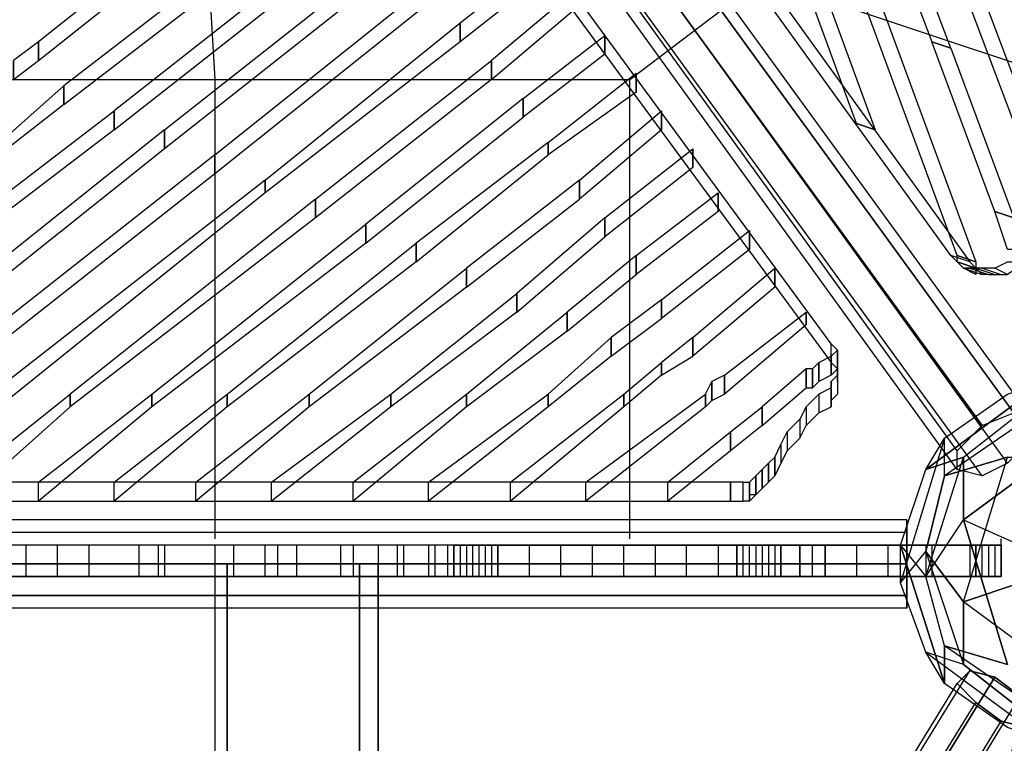
# Model space of a CAD drawing. Units: millimetres. Extents: x -5175 to 5147, y -8067 to 5092.
# Drawn here: x 8 to 671, y -1120 to -633 of the extents above; entities that cross this region are included whole.
import ezdxf

# ---------------------------------------------------------------- set-up
doc = ezdxf.new("R2010")
doc.units = ezdxf.units.MM
doc.layers.add('DRAUFSICHT', color=7, linetype='Continuous')

msp = doc.modelspace()

# ---------------------------------------------------------------- linework, layer by layer
at = {"layer": 'DRAUFSICHT', "lineweight": 25}
for points in [[(46.58, -67.73), (67.73, -59.26), (80.44, -63.49), (80.44, -76.19), (67.73, -93.12), (46.58, -101.6), (33.87, -97.36), (33.87, -84.66), (46.58, -67.73), (656.17, -905.92)], [(656.17, -905.92), (677.34, -897.47), (67.73, -59.26), (46.58, -67.73), (656.17, -905.92)], [(677.34, -897.47), (690.04, -901.69), (80.44, -63.49), (67.73, -59.26)], [(677.34, -897.47), (67.73, -59.26)], [(690.04, -901.69), (690.04, -914.4), (80.44, -76.19), (80.44, -63.49)], [(690.04, -901.69), (80.44, -63.49)], [(639.24, -922.86), (656.17, -905.92), (46.58, -67.73), (33.87, -84.66)], [(656.17, -905.92), (46.58, -67.73)], [(690.04, -914.4), (673.1, -931.33), (67.73, -93.12), (80.44, -76.19)], [(690.04, -914.4), (80.44, -76.19)], [(639.24, -935.57), (639.24, -922.86), (33.87, -84.66), (33.87, -97.36)], [(639.24, -922.86), (33.87, -84.66)], [(656.17, -939.79), (639.24, -935.57), (33.87, -97.36), (46.58, -101.6)], [(639.24, -935.57), (33.87, -97.36)], [(673.1, -931.33), (656.17, -939.79), (46.58, -101.6), (67.73, -93.12)], [(673.1, -931.33), (67.73, -93.12)], [(656.17, -939.79), (46.58, -101.6)], [(685.8, -723.9), (529.17, -309.03), (541.88, -313.26), (698.51, -728.12), (685.8, -723.9)], [(122.77, -385.23), (139.7, -673.09), (139.7, -982.13)], [(571.51, -702.73), (478.37, -448.72), (491.06, -452.96), (584.2, -706.97), (571.51, -702.73)], [(635, -791.63), (393.71, -457.2), (406.4, -461.42), (647.71, -795.85), (635, -791.63)], [(554.57, -850.89), (309.04, -516.45), (309.04, -529.17), (554.57, -863.6), (554.57, -850.89)], [(639.24, -791.63), (550.34, -550.32), (563.03, -554.56), (651.93, -795.85), (639.24, -791.63)], [(304.81, -635), (364.08, -588.42), (364.08, -601.14), (304.81, -647.7), (304.81, -635)], [(419.1, -982.13), (419.1, -673.09), (508.01, -605.36)], [(800.11, -702.73), (508.01, -605.36)], [(347.15, -685.8), (402.18, -643.46), (402.18, -656.15), (347.15, -698.49), (347.15, -685.8)], [(664.65, -761.99), (622.31, -647.7), (635, -651.93), (677.34, -766.22), (664.65, -761.99)], [(207.43, -753.53), (325.98, -660.39), (325.98, -673.09), (207.43, -766.22), (207.43, -753.53)], [(364.08, -715.43), (423.33, -668.87), (423.33, -681.56), (364.08, -723.9), (364.08, -715.43)], [(-419.1, -673.09), (419.1, -673.09)], [(0, -711.19), (38.1, -677.32), (38.1, -690.02), (0, -719.66), (0, -711.19)], [(0, -749.29), (71.97, -694.26), (71.97, -706.97), (0, -761.99), (0, -749.29)], [(385.23, -740.83), (440.27, -694.26), (440.27, -706.97), (385.23, -753.53), (385.23, -740.83)], [(105.83, -706.97), (105.83, -719.66), (0, -804.33), (0, -791.63)], [(402.18, -766.22), (461.44, -719.66), (461.44, -732.36), (402.18, -778.92), (402.18, -766.22)], [(139.7, -723.9), (139.7, -736.6), (0, -846.67), (0, -833.95)], [(173.56, -740.83), (173.56, -749.29), (0, -888.99), (0, -876.3)], [(207.43, -753.53), (207.43, -766.22), (42.34, -893.23), (42.34, -884.75)], [(423.33, -791.63), (478.37, -749.29), (478.37, -761.99), (423.33, -804.33), (423.33, -791.63)], [(673.1, -787.39), (664.65, -761.99), (677.34, -766.22), (685.8, -787.39), (673.1, -787.39)], [(97.38, -884.75), (241.31, -770.46), (241.31, -783.16), (97.38, -893.23), (97.38, -884.75)], [(440.27, -821.26), (499.54, -774.7), (499.54, -787.39), (440.27, -833.95), (440.27, -821.26)], [(148.17, -884.75), (275.18, -783.16), (275.18, -795.85), (148.17, -893.23), (148.17, -884.75)], [(635, -791.63), (639.24, -795.85), (651.93, -800.09), (647.71, -795.85), (635, -791.63)], [(639.24, -795.85), (639.24, -791.63), (651.93, -795.85), (651.93, -800.09), (639.24, -795.85)], [(203.21, -884.75), (309.04, -800.09), (309.04, -812.8), (203.21, -893.23), (203.21, -884.75)], [(461.44, -846.67), (516.47, -800.09), (516.47, -812.8), (461.44, -859.36), (461.44, -846.67)], [(643.48, -800.09), (639.24, -795.85), (651.93, -800.09), (643.48, -800.09)], [(639.24, -795.85), (643.48, -800.09), (656.17, -804.33), (651.93, -800.09)], [(643.48, -800.09), (651.93, -800.09), (651.93, -804.33), (643.48, -800.09)], [(643.48, -800.09), (647.71, -800.09), (660.41, -804.33), (656.17, -804.33)], [(651.93, -800.09), (647.71, -800.09), (660.41, -804.33), (664.65, -804.33)], [(656.17, -800.09), (651.93, -800.09), (664.65, -804.33), (668.87, -804.33)], [(664.65, -800.09), (656.17, -800.09), (668.87, -804.33), (673.1, -804.33), (664.65, -800.09)], [(664.65, -800.09), (673.1, -795.85), (685.8, -795.85), (673.1, -804.33), (664.65, -800.09)], [(258.24, -884.75), (342.91, -817.02), (342.91, -829.73), (258.24, -893.23), (258.24, -884.75)], [(309.04, -884.75), (376.77, -829.73), (376.77, -842.43), (309.04, -893.23), (309.04, -884.75)], [(482.61, -872.06), (537.64, -829.73), (537.64, -838.19), (482.61, -884.75), (482.61, -872.06)], [(364.08, -884.75), (406.4, -846.67), (406.4, -859.36), (364.08, -893.23), (364.08, -884.75)], [(554.57, -850.89), (558.81, -855.12), (558.81, -867.82), (554.57, -863.6), (554.57, -850.89)], [(546.1, -863.6), (554.57, -859.36), (554.57, -872.06), (546.1, -876.3), (546.1, -863.6)], [(558.81, -855.12), (558.81, -872.06), (558.81, -859.36)], [(414.88, -884.75), (440.27, -863.6), (440.27, -872.06), (414.88, -893.23), (414.88, -884.75)], [(541.88, -880.53), (541.88, -867.82), (537.64, -867.82), (537.64, -880.53), (541.88, -880.53)], [(541.88, -867.82), (546.1, -863.6), (546.1, -876.3), (541.88, -880.53), (541.88, -867.82)], [(558.81, -872.06), (558.81, -867.82), (558.81, -884.75)], [(558.81, -867.82), (558.81, -876.3), (558.81, -872.06)], [(554.57, -876.3), (558.81, -872.06), (558.81, -884.75), (554.57, -888.99)], [(469.91, -884.75), (474.13, -876.3), (474.13, -888.99), (469.91, -893.23), (469.91, -884.75)], [(554.57, -880.53), (546.1, -884.75), (546.1, -897.47), (554.57, -893.23), (554.57, -880.53)], [(554.57, -880.53), (554.57, -876.3), (554.57, -893.23), (554.57, -880.53)], [(698.51, -876.3), (618.07, -935.57)], [(643.48, -927.09), (618.07, -935.57), (698.51, -876.3)], [(698.51, -876.3), (618.07, -935.57)], [(643.48, -927.09), (618.07, -935.57), (698.51, -876.3)], [(630.76, -914.4), (673.1, -884.75), (698.51, -876.3)], [(630.76, -914.4), (673.1, -884.75), (698.51, -876.3)], [(0, -918.64), (42.34, -884.75), (42.34, -893.23), (0, -931.33), (0, -918.64)], [(21.17, -944.03), (97.38, -884.75), (97.38, -893.23), (21.17, -956.72), (21.17, -944.03)], [(71.97, -944.03), (148.17, -884.75), (148.17, -893.23), (71.97, -956.72), (71.97, -944.03)], [(127, -944.03), (203.21, -884.75), (203.21, -893.23), (127, -956.72), (127, -944.03)], [(177.8, -944.03), (258.24, -884.75), (258.24, -893.23), (177.8, -956.72), (177.8, -944.03)], [(232.84, -944.03), (309.04, -884.75), (309.04, -893.23), (232.84, -956.72), (232.84, -944.03)], [(283.63, -944.03), (364.08, -884.75), (364.08, -893.23), (283.63, -956.72), (283.63, -944.03)], [(338.67, -944.03), (414.88, -884.75), (414.88, -893.23), (338.67, -956.72), (338.67, -944.03)], [(389.47, -944.03), (469.91, -884.75), (469.91, -893.23), (389.47, -956.72), (389.47, -944.03)], [(546.1, -884.75), (537.64, -893.23), (537.64, -905.92), (546.1, -897.47)], [(630.76, -914.4), (673.1, -884.75)], [(630.76, -914.4), (673.1, -884.75)], [(486.84, -910.16), (508.01, -893.23), (508.01, -905.92), (486.84, -922.86), (486.84, -910.16)], [(537.64, -893.23), (533.4, -901.69), (533.4, -914.4), (537.64, -905.92)], [(698.51, -893.23), (630.76, -939.79)], [(698.51, -893.23), (630.76, -939.79), (630.76, -914.4)], [(698.51, -893.23), (630.76, -939.79)], [(698.51, -893.23), (630.76, -939.79), (630.76, -914.4)], [(656.17, -905.92), (677.34, -897.47), (690.04, -901.69), (690.04, -914.4), (673.1, -931.33), (656.17, -939.79), (639.24, -935.57), (639.24, -922.86), (656.17, -905.92)], [(643.48, -927.09), (681.58, -897.47), (766.24, -897.47)], [(643.48, -927.09), (681.58, -897.47), (723.9, -910.16)], [(643.48, -927.09), (681.58, -897.47), (766.24, -897.47)], [(643.48, -927.09), (681.58, -897.47), (723.9, -910.16)], [(524.93, -910.16), (533.4, -901.69), (533.4, -914.4), (524.93, -922.86)], [(444.5, -944.03), (486.84, -910.16), (486.84, -922.86), (444.5, -956.72), (444.5, -944.03)], [(520.71, -918.64), (524.93, -910.16), (524.93, -922.86), (520.71, -931.33)], [(723.9, -910.16), (643.48, -969.43)], [(643.48, -969.43), (723.9, -910.16), (723.9, -956.72)], [(723.9, -910.16), (643.48, -969.43)], [(643.48, -969.43), (723.9, -910.16), (723.9, -956.72)], [(516.47, -927.09), (520.71, -918.64), (520.71, -931.33), (516.47, -939.79), (516.47, -927.09)], [(630.76, -914.4), (601.14, -1011.76)], [(630.76, -914.4), (601.14, -1011.76), (601.14, -986.37)], [(630.76, -914.4), (601.14, -1011.76)], [(630.76, -914.4), (601.14, -1011.76), (601.14, -986.37)], [(618.07, -990.59), (630.76, -939.79), (630.76, -914.4)], [(618.07, -935.57), (630.76, -914.4)], [(618.07, -935.57), (630.76, -914.4)], [(618.07, -990.59), (630.76, -939.79), (630.76, -914.4)], [(618.07, -935.57), (630.76, -914.4)], [(618.07, -935.57), (630.76, -914.4)], [(512.23, -931.33), (516.47, -927.09), (516.47, -939.79), (512.23, -944.03), (512.23, -931.33)], [(516.47, -927.09), (512.23, -931.33), (512.23, -944.03), (516.47, -939.79), (516.47, -927.09)], [(601.14, -986.37), (618.07, -935.57), (643.48, -927.09)], [(601.14, -986.37), (618.07, -935.57), (643.48, -927.09)], [(630.76, -1054.1), (618.07, -1007.52), (643.48, -927.09)], [(618.07, -1007.52), (643.48, -927.09)], [(630.76, -1054.1), (618.07, -1007.52), (643.48, -927.09)], [(618.07, -1007.52), (643.48, -927.09)], [(643.48, -1024.47), (673.1, -927.09), (630.76, -939.79)], [(630.76, -939.79), (673.1, -927.09), (774.7, -927.09)], [(643.48, -1024.47), (673.1, -927.09), (630.76, -939.79)], [(630.76, -939.79), (673.1, -927.09), (774.7, -927.09)], [(643.48, -1066.79), (643.48, -1024.47), (673.1, -927.09)], [(643.48, -927.09), (643.48, -969.43)], [(643.48, -969.43), (643.48, -927.09)], [(643.48, -1066.79), (643.48, -1024.47), (673.1, -927.09)], [(643.48, -927.09), (643.48, -969.43)], [(643.48, -969.43), (643.48, -927.09)], [(512.23, -931.33), (512.23, -944.03), (508.01, -948.26), (508.01, -935.57)], [(512.23, -931.33), (508.01, -935.57), (508.01, -948.26), (512.23, -944.03)], [(499.54, -944.03), (503.78, -939.79), (503.78, -952.5), (499.54, -952.5), (499.54, -944.03)], [(499.54, -944.03), (503.78, -939.79), (503.78, -952.5), (499.54, -956.72)], [(503.78, -939.79), (508.01, -935.57), (508.01, -948.26), (503.78, -952.5), (503.78, -939.79)], [(508.01, -935.57), (503.78, -939.79), (503.78, -952.5), (508.01, -948.26)], [(601.14, -986.37), (618.07, -935.57)], [(601.14, -986.37), (618.07, -935.57)], [(630.76, -939.79), (618.07, -990.59)], [(630.76, -939.79), (618.07, -990.59)], [(486.84, -956.72), (486.84, -944.03), (0, -944.03), (0, -956.72), (486.84, -956.72)], [(495.3, -956.72), (495.3, -944.03), (486.84, -944.03), (486.84, -956.72), (495.3, -956.72)], [(495.3, -944.03), (499.54, -944.03), (499.54, -956.72), (495.3, -956.72)], [(605.37, -977.89), (605.37, -969.43), (-609.59, -969.43), (-609.59, -977.89)], [(605.37, -969.43), (605.37, -977.89), (-609.59, -977.89), (-609.59, -969.43)], [(-609.59, -999.06), (-609.59, -1028.69), (-609.59, -969.43), (-609.59, -999.06), (605.37, -999.06)], [(605.37, -969.43), (-609.59, -969.43)], [(605.37, -977.89), (605.37, -969.43), (-609.59, -969.43), (-609.59, -977.89)], [(605.37, -969.43), (605.37, -977.89), (-609.59, -977.89), (-609.59, -969.43)], [(-609.59, -999.06), (-609.59, -1028.69), (-609.59, -969.43), (-609.59, -999.06), (605.37, -999.06)], [(605.37, -969.43), (-609.59, -969.43)], [(601.14, -986.37), (618.07, -1007.52), (643.48, -969.43)], [(601.14, -986.37), (618.07, -1007.52), (643.48, -969.43)], [(605.37, -999.06), (605.37, -1028.69), (605.37, -969.43), (605.37, -999.06)], [(605.37, -999.06), (605.37, -1028.69), (605.37, -969.43), (605.37, -999.06)], [(630.76, -1054.1), (618.07, -1007.52), (643.48, -969.43)], [(630.76, -1054.1), (618.07, -1007.52), (643.48, -969.43)], [(643.48, -969.43), (673.1, -1066.79)], [(673.1, -1066.79), (643.48, -969.43), (681.58, -986.37)], [(643.48, -969.43), (681.58, -986.37), (723.9, -999.06)], [(643.48, -969.43), (673.1, -1066.79)], [(673.1, -1066.79), (643.48, -969.43), (681.58, -986.37)], [(643.48, -969.43), (681.58, -986.37), (723.9, -999.06)], [(605.37, -999.06), (605.37, -977.89), (-609.59, -977.89), (-609.59, -999.06)], [(605.37, -977.89), (605.37, -999.06), (-609.59, -999.06), (-609.59, -977.89)], [(605.37, -977.89), (-609.59, -977.89)], [(605.37, -977.89), (-609.59, -977.89)], [(605.37, -999.06), (605.37, -977.89), (-609.59, -977.89), (-609.59, -999.06)], [(605.37, -977.89), (605.37, -999.06), (-609.59, -999.06), (-609.59, -977.89)], [(605.37, -977.89), (-609.59, -977.89)], [(605.37, -977.89), (-609.59, -977.89)], [(491.06, -1007.52), (491.06, -986.37), (-486.83, -986.37), (-486.83, -1007.52), (491.06, -1007.52)], [(491.06, -986.37), (-486.83, -986.37)], [(33.87, -1007.52), (33.87, -986.37), (-452.96, -986.37), (-452.96, -1007.52), (33.87, -1007.52)], [(88.9, -1007.52), (88.9, -986.37), (-410.62, -986.37), (-410.62, -1007.52), (88.9, -1007.52)], [(173.56, -1007.52), (173.56, -986.37), (-368.3, -986.37), (-368.3, -1007.52), (173.56, -1007.52)], [(668.87, -1007.52), (668.87, -986.37), (-325.96, -986.37), (-325.96, -1007.52), (668.87, -1007.52)], [(668.87, -1007.52), (668.87, -986.37), (-287.86, -986.37), (-287.86, -1007.52), (668.87, -1007.52)], [(668.87, -1007.52), (668.87, -986.37), (-241.29, -986.37), (-241.29, -1007.52), (668.87, -1007.52)], [(668.87, -1007.52), (668.87, -986.37), (-198.95, -986.37), (-198.95, -1007.52), (668.87, -1007.52)], [(668.87, -1007.52), (668.87, -986.37), (-156.63, -986.37), (-156.63, -1007.52), (668.87, -1007.52)], [(668.87, -1007.52), (668.87, -986.37), (-114.29, -986.37), (-114.29, -1007.52), (668.87, -1007.52)], [(668.87, -1007.52), (668.87, -986.37), (-71.97, -986.37), (-71.97, -1007.52), (668.87, -1007.52)], [(668.87, -1007.52), (668.87, -986.37), (-29.63, -986.37), (-29.63, -1007.52), (668.87, -1007.52)], [(55.04, -986.37), (0, -986.37), (0, -1007.52), (55.04, -1007.52)], [(668.87, -1007.52), (668.87, -986.37), (12.71, -986.37), (12.71, -1007.52), (668.87, -1007.52)], [(105.83, -986.37), (55.04, -986.37), (55.04, -1007.52), (105.83, -1007.52)], [(668.87, -1007.52), (668.87, -986.37), (55.04, -986.37), (55.04, -1007.52), (668.87, -1007.52)], [(668.87, -1007.52), (668.87, -986.37), (101.6, -986.37), (101.6, -1007.52), (668.87, -1007.52)], [(152.41, -986.37), (105.83, -986.37), (105.83, -1007.52), (152.41, -1007.52)], [(668.87, -1007.52), (668.87, -986.37), (139.7, -986.37), (139.7, -1007.52), (668.87, -1007.52)], [(194.73, -986.37), (152.41, -986.37), (152.41, -1007.52), (194.73, -1007.52)], [(668.87, -1007.52), (668.87, -986.37), (182.04, -986.37), (182.04, -1007.52), (668.87, -1007.52)], [(232.84, -986.37), (194.73, -986.37), (194.73, -1007.52), (232.84, -1007.52)], [(668.87, -1007.52), (668.87, -986.37), (224.38, -986.37), (224.38, -1007.52), (668.87, -1007.52)], [(262.46, -986.37), (232.84, -986.37), (232.84, -1007.52), (262.46, -1007.52)], [(668.87, -1007.52), (668.87, -986.37), (249.77, -986.37), (249.77, -1007.52), (668.87, -1007.52)], [(283.63, -986.37), (262.46, -986.37), (262.46, -1007.52), (283.63, -1007.52)], [(668.87, -1007.52), (668.87, -986.37), (266.7, -986.37), (266.7, -1007.52), (668.87, -1007.52)], [(296.35, -986.37), (283.63, -986.37), (283.63, -1007.52), (296.35, -1007.52)], [(668.87, -1007.52), (668.87, -986.37), (287.87, -986.37), (287.87, -1007.52), (668.87, -1007.52)], [(668.87, -1007.52), (668.87, -986.37), (296.35, -986.37), (296.35, -1007.52), (668.87, -1007.52)], [(300.57, -1007.52), (300.57, -986.37), (296.35, -986.37), (296.35, -1007.52), (300.57, -1007.52)], [(300.57, -986.37), (668.87, -986.37), (668.87, -1007.52), (300.57, -1007.52), (300.57, -986.37), (647.71, -986.37), (647.71, -1007.52), (300.57, -1007.52), (300.57, -986.37), (618.07, -986.37), (618.07, -1007.52), (300.57, -1007.52), (300.57, -986.37), (592.68, -986.37), (592.68, -1007.52), (300.57, -1007.52), (300.57, -986.37), (571.51, -986.37), (571.51, -1007.52), (300.57, -1007.52), (300.57, -986.37)], [(304.81, -986.37), (300.57, -986.37), (300.57, -1007.52), (304.81, -1007.52)], [(300.57, -986.37), (300.57, -1007.52)], [(300.57, -986.37), (533.4, -986.37), (533.4, -1007.52), (300.57, -1007.52), (300.57, -986.37), (520.71, -986.37), (520.71, -1007.52), (300.57, -1007.52), (300.57, -986.37)], [(457.2, -1007.52), (457.2, -986.37), (300.57, -986.37), (300.57, -1007.52), (457.2, -1007.52)], [(372.54, -1007.52), (372.54, -986.37), (300.57, -986.37), (300.57, -1007.52), (372.54, -1007.52)], [(330.21, -1007.52), (330.21, -986.37), (300.57, -986.37), (300.57, -1007.52), (330.21, -1007.52)], [(309.04, -986.37), (304.81, -986.37), (304.81, -1007.52), (309.04, -1007.52)], [(304.81, -986.37), (304.81, -1007.52)], [(550.34, -1007.52), (550.34, -986.37), (304.81, -986.37), (304.81, -1007.52), (550.34, -1007.52)], [(499.54, -1007.52), (499.54, -986.37), (304.81, -986.37), (304.81, -1007.52), (499.54, -1007.52)], [(414.88, -1007.52), (414.88, -986.37), (304.81, -986.37), (304.81, -1007.52), (414.88, -1007.52)], [(668.87, -1007.52), (668.87, -986.37), (309.04, -986.37), (309.04, -1007.52), (668.87, -1007.52)], [(313.26, -986.37), (309.04, -986.37), (309.04, -1007.52), (313.26, -1007.52)], [(317.5, -986.37), (313.26, -986.37), (313.26, -1007.52), (317.5, -1007.52)], [(321.74, -986.37), (317.5, -986.37), (317.5, -1007.52), (321.74, -1007.52)], [(325.98, -986.37), (321.74, -986.37), (321.74, -1007.52), (325.98, -1007.52)], [(330.21, -1007.52), (330.21, -986.37), (325.98, -986.37), (325.98, -1007.52), (330.21, -1007.52)], [(491.06, -1007.52), (491.06, -986.37), (330.21, -986.37), (330.21, -1007.52), (491.06, -1007.52)], [(668.87, -1007.52), (668.87, -986.37), (351.37, -986.37), (351.37, -1007.52), (668.87, -1007.52)], [(668.87, -1007.52), (668.87, -986.37), (393.71, -986.37), (393.71, -1007.52), (668.87, -1007.52)], [(668.87, -1007.52), (668.87, -986.37), (436.05, -986.37), (436.05, -1007.52), (668.87, -1007.52)], [(541.88, -1007.52), (541.88, -986.37), (478.37, -986.37), (478.37, -1007.52), (541.88, -1007.52)], [(495.3, -1007.52), (495.3, -986.37), (491.06, -986.37), (491.06, -1007.52), (495.3, -1007.52)], [(495.3, -1007.52), (495.3, -986.37), (491.06, -986.37), (491.06, -1007.52), (495.3, -1007.52)], [(520.71, -986.37), (491.06, -986.37)], [(491.06, -986.37), (520.71, -986.37)], [(495.3, -986.37), (503.78, -986.37), (503.78, -1007.52), (495.3, -1007.52)], [(495.3, -986.37), (503.78, -986.37), (503.78, -1007.52), (495.3, -1007.52)], [(503.78, -986.37), (508.01, -986.37), (508.01, -1007.52), (503.78, -1007.52)], [(503.78, -986.37), (508.01, -986.37), (508.01, -1007.52), (503.78, -1007.52)], [(512.23, -986.37), (508.01, -986.37), (508.01, -1007.52), (512.23, -1007.52)], [(512.23, -986.37), (508.01, -986.37), (508.01, -1007.52), (512.23, -1007.52)], [(516.47, -986.37), (512.23, -986.37), (512.23, -1007.52), (516.47, -1007.52)], [(516.47, -986.37), (512.23, -986.37), (512.23, -1007.52), (516.47, -1007.52)], [(520.71, -1007.52), (520.71, -986.37), (516.47, -986.37), (516.47, -1007.52), (520.71, -1007.52)], [(520.71, -1007.52), (520.71, -986.37), (516.47, -986.37), (516.47, -1007.52), (520.71, -1007.52)], [(533.4, -1007.52), (533.4, -986.37), (520.71, -986.37), (520.71, -1007.52), (533.4, -1007.52)], [(533.4, -1007.52), (533.4, -986.37), (520.71, -986.37), (520.71, -1007.52), (533.4, -1007.52)], [(520.71, -986.37), (571.51, -986.37)], [(571.51, -986.37), (520.71, -986.37)], [(533.4, -986.37), (550.34, -986.37), (550.34, -1007.52), (533.4, -1007.52)], [(533.4, -986.37), (550.34, -986.37), (550.34, -1007.52), (533.4, -1007.52)], [(550.34, -986.37), (571.51, -986.37), (571.51, -1007.52), (550.34, -1007.52)], [(550.34, -986.37), (571.51, -986.37), (571.51, -1007.52), (550.34, -1007.52)], [(592.68, -986.37), (571.51, -986.37), (571.51, -1007.52), (592.68, -1007.52)], [(592.68, -986.37), (571.51, -986.37), (571.51, -1007.52), (592.68, -1007.52)], [(651.93, -986.37), (571.51, -986.37)], [(571.51, -986.37), (651.93, -986.37)], [(622.31, -986.37), (592.68, -986.37), (592.68, -1007.52), (622.31, -1007.52)], [(622.31, -986.37), (592.68, -986.37), (592.68, -1007.52), (622.31, -1007.52)], [(601.14, -986.37), (630.76, -1079.49)], [(618.07, -1058.33), (601.14, -1011.76), (601.14, -986.37)], [(601.14, -986.37), (618.07, -1007.52)], [(630.76, -1054.1), (630.76, -1079.49), (601.14, -986.37)], [(601.14, -986.37), (630.76, -1079.49)], [(618.07, -1058.33), (601.14, -1011.76), (601.14, -986.37)], [(601.14, -986.37), (618.07, -1007.52)], [(630.76, -1054.1), (630.76, -1079.49), (601.14, -986.37)], [(668.87, -1007.52), (668.87, -986.37), (605.37, -986.37), (605.37, -1007.52), (668.87, -1007.52)], [(651.93, -1007.52), (651.93, -986.37), (622.31, -986.37), (622.31, -1007.52), (651.93, -1007.52)], [(651.93, -1007.52), (651.93, -986.37), (622.31, -986.37), (622.31, -1007.52), (651.93, -1007.52)], [(656.17, -1007.52), (656.17, -986.37), (651.93, -986.37), (651.93, -1007.52), (656.17, -1007.52)], [(656.17, -1007.52), (656.17, -986.37), (651.93, -986.37), (651.93, -1007.52), (656.17, -1007.52)], [(656.17, -986.37), (660.41, -986.37), (660.41, -1007.52), (656.17, -1007.52)], [(656.17, -986.37), (660.41, -986.37), (660.41, -1007.52), (656.17, -1007.52)], [(660.41, -986.37), (664.65, -986.37), (664.65, -1007.52), (660.41, -1007.52)], [(660.41, -986.37), (664.65, -986.37), (664.65, -1007.52), (660.41, -1007.52)], [(668.87, -986.37), (664.65, -986.37), (664.65, -1007.52), (668.87, -1007.52)], [(668.87, -986.37), (664.65, -986.37), (664.65, -1007.52), (668.87, -1007.52)], [(668.87, -986.37), (668.87, -982.13)], [(601.14, -1011.76), (618.07, -990.59)], [(601.14, -1011.76), (618.07, -990.59)], [(601.14, -1011.76), (618.07, -990.59)], [(601.14, -1011.76), (618.07, -990.59)], [(618.07, -990.59), (643.48, -1066.79)], [(643.48, -1024.47), (618.07, -990.59)], [(618.07, -990.59), (643.48, -1024.47)], [(618.07, -990.59), (643.48, -1066.79), (618.07, -1058.33)], [(618.07, -990.59), (643.48, -1066.79)], [(643.48, -1024.47), (618.07, -990.59)], [(618.07, -990.59), (643.48, -1024.47)], [(618.07, -990.59), (643.48, -1066.79), (618.07, -1058.33)], [(605.37, -1020.23), (605.37, -999.06), (-609.59, -999.06), (-609.59, -1020.23), (605.37, -1020.23)], [(605.37, -1020.23), (605.37, -999.06), (-609.59, -999.06), (-609.59, -1020.23)], [(605.37, -999.06), (-609.59, -999.06)], [(605.37, -999.06), (-609.59, -999.06)], [(605.37, -1020.23), (605.37, -999.06), (-609.59, -999.06), (-609.59, -1020.23), (605.37, -1020.23)], [(605.37, -1020.23), (605.37, -999.06), (-609.59, -999.06), (-609.59, -1020.23)], [(605.37, -999.06), (-609.59, -999.06)], [(605.37, -999.06), (-609.59, -999.06)], [(-249.77, -999.06), (249.77, -999.06)], [(-152.39, -1371.6), (0, -1371.6), (0, -1185.32), (148.17, -1185.32), (148.17, -999.06), (0, -999.06)], [(0, -1371.6), (148.17, -1371.6), (148.17, -1185.32), (237.07, -1185.32), (237.07, -999.06), (148.17, -999.06)], [(139.7, -999.06), (139.7, -1519.75)], [(148.17, -1371.6), (237.07, -1371.6), (237.07, -1185.32), (249.77, -1185.32), (249.77, -999.06), (237.07, -999.06)], [(148.17, -999.06), (148.17, -1371.6)], [(237.07, -1371.6), (249.77, -1371.6), (249.77, -999.06)], [(237.07, -999.06), (237.07, -1371.6)], [(249.77, -999.06), (249.77, -1371.6)], [(249.77, -999.06), (249.77, -1371.6)], [(668.87, -1007.52), (668.87, -1003.3)], [(491.06, -1007.52), (-486.83, -1007.52)], [(520.71, -1007.52), (491.06, -1007.52)], [(491.06, -1007.52), (520.71, -1007.52)], [(520.71, -1007.52), (571.51, -1007.52)], [(571.51, -1007.52), (520.71, -1007.52)], [(651.93, -1007.52), (571.51, -1007.52)], [(571.51, -1007.52), (651.93, -1007.52)], [(618.07, -1058.33), (601.14, -1011.76)], [(618.07, -1058.33), (601.14, -1011.76)], [(723.9, -1041.4), (681.58, -1011.76), (643.48, -1024.47)], [(643.48, -1024.47), (681.58, -1011.76)], [(723.9, -1041.4), (681.58, -1011.76), (643.48, -1024.47)], [(643.48, -1024.47), (681.58, -1011.76)], [(605.37, -1020.23), (605.37, -1028.69), (-609.59, -1028.69), (-609.59, -1020.23)], [(605.37, -1028.69), (605.37, -1020.23), (-609.59, -1020.23), (-609.59, -1028.69)], [(605.37, -1020.23), (-609.59, -1020.23)], [(605.37, -1020.23), (-609.59, -1020.23)], [(605.37, -1020.23), (605.37, -1028.69), (-609.59, -1028.69), (-609.59, -1020.23)], [(605.37, -1028.69), (605.37, -1020.23), (-609.59, -1020.23), (-609.59, -1028.69)], [(605.37, -1020.23), (-609.59, -1020.23)], [(605.37, -1020.23), (-609.59, -1020.23)], [(766.24, -1096.42), (723.9, -1083.72), (643.48, -1024.47)], [(723.9, -1083.72), (643.48, -1024.47), (643.48, -1066.79)], [(766.24, -1096.42), (723.9, -1083.72), (643.48, -1024.47)], [(723.9, -1083.72), (643.48, -1024.47), (643.48, -1066.79)], [(605.37, -1028.69), (-609.59, -1028.69)], [(605.37, -1028.69), (-609.59, -1028.69)], [(618.07, -1058.33), (698.51, -1117.59)], [(681.58, -1096.42), (643.48, -1066.79), (618.07, -1058.33)], [(618.07, -1058.33), (698.51, -1117.59), (673.1, -1109.13)], [(630.76, -1079.49), (618.07, -1058.33)], [(630.76, -1079.49), (618.07, -1058.33)], [(618.07, -1058.33), (698.51, -1117.59)], [(681.58, -1096.42), (643.48, -1066.79), (618.07, -1058.33)], [(618.07, -1058.33), (698.51, -1117.59), (673.1, -1109.13)], [(630.76, -1079.49), (618.07, -1058.33)], [(630.76, -1079.49), (618.07, -1058.33)], [(749.31, -1100.66), (698.51, -1100.66), (630.76, -1054.1)], [(673.1, -1109.13), (630.76, -1079.49), (630.76, -1054.1)], [(630.76, -1054.1), (673.1, -1066.79)], [(698.51, -1100.66), (630.76, -1054.1)], [(673.1, -1066.79), (630.76, -1054.1)], [(749.31, -1100.66), (698.51, -1100.66), (630.76, -1054.1)], [(673.1, -1109.13), (630.76, -1079.49), (630.76, -1054.1)], [(630.76, -1054.1), (673.1, -1066.79)], [(698.51, -1100.66), (630.76, -1054.1)], [(673.1, -1066.79), (630.76, -1054.1)], [(33.87, -2070.09), (29.65, -2074.33), (639.24, -1079.49), (647.71, -1071.03)], [(50.8, -2074.33), (33.87, -2070.09), (647.71, -1071.03), (664.65, -1075.27), (50.8, -2074.33)], [(33.87, -2070.09), (647.71, -1071.03)], [(664.65, -1075.27), (647.71, -1071.03), (639.24, -1079.49), (651.93, -1092.2), (668.87, -1104.89), (685.8, -1109.13), (694.27, -1100.66), (681.58, -1087.96), (664.65, -1075.27), (50.8, -2074.33)], [(643.48, -1066.79), (681.58, -1096.42)], [(643.48, -1066.79), (681.58, -1096.42)], [(29.65, -2074.33), (38.1, -2087.02), (651.93, -1092.2), (639.24, -1079.49)], [(29.65, -2074.33), (639.24, -1079.49)], [(71.97, -2087.02), (50.8, -2074.33), (664.65, -1075.27), (681.58, -1087.96)], [(50.8, -2074.33), (664.65, -1075.27)], [(673.1, -1109.13), (630.76, -1079.49)], [(673.1, -1109.13), (630.76, -1079.49)], [(38.1, -2087.02), (59.27, -2099.74), (668.87, -1104.89), (651.93, -1092.2)], [(38.1, -2087.02), (651.93, -1092.2)], [(80.44, -2099.74), (71.97, -2087.02), (681.58, -1087.96), (694.27, -1100.66)], [(71.97, -2087.02), (681.58, -1087.96)], [(59.27, -2099.74), (76.21, -2103.96), (685.8, -1109.13), (668.87, -1104.89)], [(59.27, -2099.74), (668.87, -1104.89)]]:
    msp.add_lwpolyline(points, dxfattribs=at)
for points, knots in [([(622.31, -647.7), (622.31, -647.7), (503.78, -334.43), (503.78, -334.43), (503.78, -334.43), (516.47, -338.65), (516.47, -338.65), (516.47, -338.65), (635, -651.93), (635, -651.93), (635, -651.93), (622.31, -647.7), (622.31, -647.7), (622.31, -647.7), (635, -651.93), (635, -651.93), (635, -651.93), (622.31, -647.7), (622.31, -647.7)], [0, 0, 0, 0, 1, 1, 1, 2, 2, 2, 3, 3, 3, 4, 4, 4, 5, 5, 5, 6, 6, 6, 6]), ([(21.17, -647.7), (21.17, -647.7), (207.43, -499.52), (207.43, -499.52), (207.43, -499.52), (207.43, -512.23), (207.43, -512.23), (207.43, -512.23), (21.17, -660.39), (21.17, -660.39), (21.17, -660.39), (21.17, -647.7), (21.17, -647.7), (21.17, -647.7), (21.17, -660.39), (21.17, -660.39), (21.17, -660.39), (21.17, -647.7), (21.17, -647.7)], [0, 0, 0, 0, 1, 1, 1, 2, 2, 2, 3, 3, 3, 4, 4, 4, 5, 5, 5, 6, 6, 6, 6]), ([(71.97, -694.26), (71.97, -694.26), (249.77, -554.56), (249.77, -554.56), (249.77, -554.56), (249.77, -567.25), (249.77, -567.25), (249.77, -567.25), (71.97, -706.97), (71.97, -706.97), (71.97, -706.97), (71.97, -694.26), (71.97, -694.26), (71.97, -694.26), (71.97, -706.97), (71.97, -706.97), (71.97, -706.97), (71.97, -694.26), (71.97, -694.26)], [0, 0, 0, 0, 1, 1, 1, 2, 2, 2, 3, 3, 3, 4, 4, 4, 5, 5, 5, 6, 6, 6, 6]), ([(105.83, -706.97), (105.83, -706.97), (266.7, -579.96), (266.7, -579.96), (266.7, -579.96), (266.7, -592.66), (266.7, -592.66), (266.7, -592.66), (105.83, -719.66), (105.83, -719.66), (105.83, -719.66), (105.83, -706.97), (105.83, -706.97), (105.83, -706.97), (105.83, -719.66), (105.83, -719.66), (105.83, -719.66), (105.83, -706.97), (105.83, -706.97), (105.83, -706.97), (0, -791.63), (0, -791.63)], [0, 0, 0, 0, 1, 1, 1, 2, 2, 2, 3, 3, 3, 4, 4, 4, 5, 5, 5, 6, 6, 6, 7, 7, 7, 7]), ([(668.87, -588.42), (668.87, -588.42), (681.58, -592.66), (681.58, -592.66), (681.58, -592.66), (668.87, -588.42), (668.87, -588.42), (668.87, -588.42), (702.73, -681.56), (702.73, -681.56)], [0, 0, 0, 0, 1, 1, 1, 2, 2, 2, 3, 3, 3, 3]), ([(38.1, -677.32), (38.1, -677.32), (148.17, -592.66), (148.17, -592.66), (148.17, -592.66), (148.17, -605.36), (148.17, -605.36), (148.17, -605.36), (38.1, -690.02), (38.1, -690.02), (38.1, -690.02), (38.1, -677.32), (38.1, -677.32), (38.1, -677.32), (38.1, -690.02), (38.1, -690.02), (38.1, -690.02), (38.1, -677.32), (38.1, -677.32)], [0, 0, 0, 0, 1, 1, 1, 2, 2, 2, 3, 3, 3, 4, 4, 4, 5, 5, 5, 6, 6, 6, 6]), ([(139.7, -723.9), (139.7, -723.9), (287.87, -605.36), (287.87, -605.36), (287.87, -605.36), (287.87, -618.07), (287.87, -618.07), (287.87, -618.07), (139.7, -736.6), (139.7, -736.6), (139.7, -736.6), (139.7, -723.9), (139.7, -723.9), (139.7, -723.9), (139.7, -736.6), (139.7, -736.6), (139.7, -736.6), (139.7, -723.9), (139.7, -723.9), (139.7, -723.9), (0, -833.95), (0, -833.95)], [0, 0, 0, 0, 1, 1, 1, 2, 2, 2, 3, 3, 3, 4, 4, 4, 5, 5, 5, 6, 6, 6, 7, 7, 7, 7]), ([(325.98, -660.39), (325.98, -660.39), (381.01, -613.83), (381.01, -613.83), (381.01, -613.83), (381.01, -626.53), (381.01, -626.53), (381.01, -626.53), (325.98, -673.09), (325.98, -673.09), (325.98, -673.09), (325.98, -660.39), (325.98, -660.39), (325.98, -660.39), (325.98, -673.09), (325.98, -673.09), (325.98, -673.09), (325.98, -660.39), (325.98, -660.39)], [0, 0, 0, 0, 1, 1, 1, 2, 2, 2, 3, 3, 3, 4, 4, 4, 5, 5, 5, 6, 6, 6, 6]), ([(173.56, -740.83), (173.56, -740.83), (304.81, -635), (304.81, -635), (304.81, -635), (304.81, -647.7), (304.81, -647.7), (304.81, -647.7), (173.56, -749.29), (173.56, -749.29), (173.56, -749.29), (173.56, -740.83), (173.56, -740.83), (173.56, -740.83), (173.56, -749.29), (173.56, -749.29), (173.56, -749.29), (173.56, -740.83), (173.56, -740.83), (173.56, -740.83), (0, -876.3), (0, -876.3)], [0, 0, 0, 0, 1, 1, 1, 2, 2, 2, 3, 3, 3, 4, 4, 4, 5, 5, 5, 6, 6, 6, 7, 7, 7, 7]), ([(304.81, -635), (304.81, -635), (304.81, -647.7), (304.81, -647.7), (304.81, -647.7), (304.81, -635), (304.81, -635)], [0, 0, 0, 0, 1, 1, 1, 2, 2, 2, 2]), ([(4.24, -660.39), (4.24, -660.39), (21.17, -647.7), (21.17, -647.7), (21.17, -647.7), (21.17, -660.39), (21.17, -660.39), (21.17, -660.39), (4.24, -673.09), (4.24, -673.09), (4.24, -673.09), (4.24, -660.39), (4.24, -660.39), (4.24, -660.39), (4.24, -673.09), (4.24, -673.09), (4.24, -673.09), (4.24, -660.39), (4.24, -660.39)], [0, 0, 0, 0, 1, 1, 1, 2, 2, 2, 3, 3, 3, 4, 4, 4, 5, 5, 5, 6, 6, 6, 6]), ([(402.18, -643.46), (402.18, -643.46), (402.18, -656.15), (402.18, -656.15), (402.18, -656.15), (402.18, -643.46), (402.18, -643.46)], [0, 0, 0, 0, 1, 1, 1, 2, 2, 2, 2]), ([(423.33, -668.87), (423.33, -668.87), (423.33, -681.56), (423.33, -681.56), (423.33, -681.56), (423.33, -668.87), (423.33, -668.87)], [0, 0, 0, 0, 1, 1, 1, 2, 2, 2, 2]), ([(241.31, -770.46), (241.31, -770.46), (347.15, -685.8), (347.15, -685.8), (347.15, -685.8), (347.15, -698.49), (347.15, -698.49), (347.15, -698.49), (241.31, -783.16), (241.31, -783.16), (241.31, -783.16), (241.31, -770.46), (241.31, -770.46), (241.31, -770.46), (241.31, -783.16), (241.31, -783.16), (241.31, -783.16), (241.31, -770.46), (241.31, -770.46)], [0, 0, 0, 0, 1, 1, 1, 2, 2, 2, 3, 3, 3, 4, 4, 4, 5, 5, 5, 6, 6, 6, 6]), ([(347.15, -685.8), (347.15, -685.8), (347.15, -698.49), (347.15, -698.49), (347.15, -698.49), (347.15, -685.8), (347.15, -685.8)], [0, 0, 0, 0, 1, 1, 1, 2, 2, 2, 2]), ([(440.27, -694.26), (440.27, -694.26), (440.27, -706.97), (440.27, -706.97), (440.27, -706.97), (440.27, -694.26), (440.27, -694.26)], [0, 0, 0, 0, 1, 1, 1, 2, 2, 2, 2]), ([(571.51, -702.73), (571.51, -702.73), (584.2, -706.97), (584.2, -706.97), (584.2, -706.97), (571.51, -702.73), (571.51, -702.73)], [0, 0, 0, 0, 1, 1, 1, 2, 2, 2, 2]), ([(275.18, -783.16), (275.18, -783.16), (364.08, -715.43), (364.08, -715.43), (364.08, -715.43), (364.08, -723.9), (364.08, -723.9), (364.08, -723.9), (275.18, -795.85), (275.18, -795.85), (275.18, -795.85), (275.18, -783.16), (275.18, -783.16), (275.18, -783.16), (275.18, -795.85), (275.18, -795.85), (275.18, -795.85), (275.18, -783.16), (275.18, -783.16)], [0, 0, 0, 0, 1, 1, 1, 2, 2, 2, 3, 3, 3, 4, 4, 4, 5, 5, 5, 6, 6, 6, 6]), ([(364.08, -715.43), (364.08, -715.43), (364.08, -723.9), (364.08, -723.9), (364.08, -723.9), (364.08, -715.43), (364.08, -715.43)], [0, 0, 0, 0, 1, 1, 1, 2, 2, 2, 2]), ([(461.44, -719.66), (461.44, -719.66), (461.44, -732.36), (461.44, -732.36), (461.44, -732.36), (461.44, -719.66), (461.44, -719.66)], [0, 0, 0, 0, 1, 1, 1, 2, 2, 2, 2]), ([(309.04, -800.09), (309.04, -800.09), (385.23, -740.83), (385.23, -740.83), (385.23, -740.83), (385.23, -753.53), (385.23, -753.53), (385.23, -753.53), (309.04, -812.8), (309.04, -812.8), (309.04, -812.8), (309.04, -800.09), (309.04, -800.09), (309.04, -800.09), (309.04, -812.8), (309.04, -812.8), (309.04, -812.8), (309.04, -800.09), (309.04, -800.09)], [0, 0, 0, 0, 1, 1, 1, 2, 2, 2, 3, 3, 3, 4, 4, 4, 5, 5, 5, 6, 6, 6, 6]), ([(385.23, -740.83), (385.23, -740.83), (385.23, -753.53), (385.23, -753.53), (385.23, -753.53), (385.23, -740.83), (385.23, -740.83)], [0, 0, 0, 0, 1, 1, 1, 2, 2, 2, 2]), ([(207.43, -753.53), (207.43, -753.53), (207.43, -766.22), (207.43, -766.22), (207.43, -766.22), (207.43, -753.53), (207.43, -753.53), (207.43, -753.53), (42.34, -884.75), (42.34, -884.75)], [0, 0, 0, 0, 1, 1, 1, 2, 2, 2, 3, 3, 3, 3]), ([(478.37, -749.29), (478.37, -749.29), (478.37, -761.99), (478.37, -761.99), (478.37, -761.99), (478.37, -749.29), (478.37, -749.29)], [0, 0, 0, 0, 1, 1, 1, 2, 2, 2, 2]), ([(342.91, -817.02), (342.91, -817.02), (402.18, -766.22), (402.18, -766.22), (402.18, -766.22), (402.18, -778.92), (402.18, -778.92), (402.18, -778.92), (342.91, -829.73), (342.91, -829.73), (342.91, -829.73), (342.91, -817.02), (342.91, -817.02), (342.91, -817.02), (342.91, -829.73), (342.91, -829.73), (342.91, -829.73), (342.91, -817.02), (342.91, -817.02)], [0, 0, 0, 0, 1, 1, 1, 2, 2, 2, 3, 3, 3, 4, 4, 4, 5, 5, 5, 6, 6, 6, 6]), ([(402.18, -766.22), (402.18, -766.22), (402.18, -778.92), (402.18, -778.92), (402.18, -778.92), (402.18, -766.22), (402.18, -766.22)], [0, 0, 0, 0, 1, 1, 1, 2, 2, 2, 2]), ([(664.65, -761.99), (664.65, -761.99), (677.34, -766.22), (677.34, -766.22), (677.34, -766.22), (664.65, -761.99), (664.65, -761.99)], [0, 0, 0, 0, 1, 1, 1, 2, 2, 2, 2]), ([(499.54, -774.7), (499.54, -774.7), (499.54, -787.39), (499.54, -787.39), (499.54, -787.39), (499.54, -774.7), (499.54, -774.7)], [0, 0, 0, 0, 1, 1, 1, 2, 2, 2, 2]), ([(376.77, -829.73), (376.77, -829.73), (423.33, -791.63), (423.33, -791.63), (423.33, -791.63), (423.33, -804.33), (423.33, -804.33), (423.33, -804.33), (376.77, -842.43), (376.77, -842.43), (376.77, -842.43), (376.77, -829.73), (376.77, -829.73), (376.77, -829.73), (376.77, -842.43), (376.77, -842.43), (376.77, -842.43), (376.77, -829.73), (376.77, -829.73)], [0, 0, 0, 0, 1, 1, 1, 2, 2, 2, 3, 3, 3, 4, 4, 4, 5, 5, 5, 6, 6, 6, 6]), ([(423.33, -791.63), (423.33, -791.63), (423.33, -804.33), (423.33, -804.33), (423.33, -804.33), (423.33, -791.63), (423.33, -791.63)], [0, 0, 0, 0, 1, 1, 1, 2, 2, 2, 2]), ([(639.24, -791.63), (639.24, -791.63), (651.93, -795.85), (651.93, -795.85), (651.93, -795.85), (639.24, -791.63), (639.24, -791.63)], [0, 0, 0, 0, 1, 1, 1, 2, 2, 2, 2]), ([(516.47, -800.09), (516.47, -800.09), (516.47, -812.8), (516.47, -812.8), (516.47, -812.8), (516.47, -800.09), (516.47, -800.09)], [0, 0, 0, 0, 1, 1, 1, 2, 2, 2, 2]), ([(639.24, -795.85), (639.24, -795.85), (651.93, -800.09), (651.93, -800.09), (651.93, -800.09), (639.24, -795.85), (639.24, -795.85)], [0, 0, 0, 0, 1, 1, 1, 2, 2, 2, 2]), ([(406.4, -846.67), (406.4, -846.67), (440.27, -821.26), (440.27, -821.26), (440.27, -821.26), (440.27, -833.95), (440.27, -833.95), (440.27, -833.95), (406.4, -859.36), (406.4, -859.36), (406.4, -859.36), (406.4, -846.67), (406.4, -846.67), (406.4, -846.67), (406.4, -859.36), (406.4, -859.36), (406.4, -859.36), (406.4, -846.67), (406.4, -846.67)], [0, 0, 0, 0, 1, 1, 1, 2, 2, 2, 3, 3, 3, 4, 4, 4, 5, 5, 5, 6, 6, 6, 6]), ([(440.27, -821.26), (440.27, -821.26), (440.27, -833.95), (440.27, -833.95), (440.27, -833.95), (440.27, -821.26), (440.27, -821.26)], [0, 0, 0, 0, 1, 1, 1, 2, 2, 2, 2]), ([(537.64, -829.73), (537.64, -829.73), (537.64, -838.19), (537.64, -838.19), (537.64, -838.19), (537.64, -829.73), (537.64, -829.73)], [0, 0, 0, 0, 1, 1, 1, 2, 2, 2, 2]), ([(440.27, -863.6), (440.27, -863.6), (461.44, -846.67), (461.44, -846.67), (461.44, -846.67), (461.44, -859.36), (461.44, -859.36), (461.44, -859.36), (440.27, -872.06), (440.27, -872.06), (440.27, -872.06), (440.27, -863.6), (440.27, -863.6), (440.27, -863.6), (440.27, -872.06), (440.27, -872.06), (440.27, -872.06), (440.27, -863.6), (440.27, -863.6)], [0, 0, 0, 0, 1, 1, 1, 2, 2, 2, 3, 3, 3, 4, 4, 4, 5, 5, 5, 6, 6, 6, 6]), ([(461.44, -846.67), (461.44, -846.67), (461.44, -859.36), (461.44, -859.36), (461.44, -859.36), (461.44, -846.67), (461.44, -846.67)], [0, 0, 0, 0, 1, 1, 1, 2, 2, 2, 2]), ([(554.57, -859.36), (554.57, -859.36), (558.81, -855.12), (558.81, -855.12), (558.81, -855.12), (558.81, -867.82), (558.81, -867.82), (558.81, -867.82), (554.57, -872.06), (554.57, -872.06), (554.57, -872.06), (554.57, -859.36), (554.57, -859.36), (554.57, -859.36), (554.57, -872.06), (554.57, -872.06), (554.57, -872.06), (554.57, -859.36), (554.57, -859.36)], [0, 0, 0, 0, 1, 1, 1, 2, 2, 2, 3, 3, 3, 4, 4, 4, 5, 5, 5, 6, 6, 6, 6]), ([(558.81, -855.12), (558.81, -855.12), (558.81, -867.82), (558.81, -867.82), (558.81, -867.82), (558.81, -855.12), (558.81, -855.12)], [0, 0, 0, 0, 1, 1, 1, 2, 2, 2, 2]), ([(508.01, -893.23), (508.01, -893.23), (508.01, -905.92), (508.01, -905.92), (508.01, -905.92), (508.01, -893.23), (508.01, -893.23), (508.01, -893.23), (537.64, -867.82), (537.64, -867.82), (537.64, -867.82), (537.64, -880.53), (537.64, -880.53), (537.64, -880.53), (508.01, -905.92), (508.01, -905.92), (508.01, -905.92), (508.01, -893.23), (508.01, -893.23), (508.01, -893.23), (508.01, -905.92), (508.01, -905.92), (508.01, -905.92), (508.01, -893.23), (508.01, -893.23), (508.01, -893.23), (508.01, -905.92), (508.01, -905.92), (508.01, -905.92), (508.01, -893.23), (508.01, -893.23), (508.01, -893.23), (508.01, -905.92), (508.01, -905.92), (508.01, -905.92), (508.01, -893.23), (508.01, -893.23), (508.01, -893.23), (508.01, -905.92), (508.01, -905.92), (508.01, -905.92), (508.01, -893.23), (508.01, -893.23), (508.01, -893.23), (508.01, -905.92), (508.01, -905.92), (508.01, -905.92), (508.01, -893.23), (508.01, -893.23), (508.01, -893.23), (508.01, -905.92), (508.01, -905.92), (508.01, -905.92), (508.01, -893.23), (508.01, -893.23), (508.01, -893.23), (508.01, -905.92), (508.01, -905.92), (508.01, -905.92), (508.01, -893.23), (508.01, -893.23)], [0, 0, 0, 0, 1, 1, 1, 2, 2, 2, 3, 3, 3, 4, 4, 4, 5, 5, 5, 6, 6, 6, 7, 7, 7, 8, 8, 8, 9, 9, 9, 10, 10, 10, 11, 11, 11, 12, 12, 12, 13, 13, 13, 14, 14, 14, 15, 15, 15, 16, 16, 16, 17, 17, 17, 18, 18, 18, 19, 19, 19, 20, 20, 20, 20]), ([(537.64, -867.82), (537.64, -867.82), (537.64, -880.53), (537.64, -880.53), (537.64, -880.53), (537.64, -867.82), (537.64, -867.82)], [0, 0, 0, 0, 1, 1, 1, 2, 2, 2, 2]), ([(541.88, -867.82), (541.88, -867.82), (541.88, -880.53), (541.88, -880.53), (541.88, -880.53), (541.88, -867.82), (541.88, -867.82)], [0, 0, 0, 0, 1, 1, 1, 2, 2, 2, 2]), ([(541.88, -867.82), (541.88, -867.82), (541.88, -880.53), (541.88, -880.53), (541.88, -880.53), (541.88, -867.82), (541.88, -867.82)], [0, 0, 0, 0, 1, 1, 1, 2, 2, 2, 2]), ([(541.88, -867.82), (541.88, -867.82), (541.88, -880.53), (541.88, -880.53), (541.88, -880.53), (541.88, -867.82), (541.88, -867.82)], [0, 0, 0, 0, 1, 1, 1, 2, 2, 2, 2]), ([(546.1, -863.6), (546.1, -863.6), (546.1, -876.3), (546.1, -876.3), (546.1, -876.3), (546.1, -863.6), (546.1, -863.6)], [0, 0, 0, 0, 1, 1, 1, 2, 2, 2, 2]), ([(546.1, -863.6), (546.1, -863.6), (546.1, -876.3), (546.1, -876.3), (546.1, -876.3), (546.1, -863.6), (546.1, -863.6)], [0, 0, 0, 0, 1, 1, 1, 2, 2, 2, 2]), ([(546.1, -863.6), (546.1, -863.6), (546.1, -876.3), (546.1, -876.3), (546.1, -876.3), (546.1, -863.6), (546.1, -863.6)], [0, 0, 0, 0, 1, 1, 1, 2, 2, 2, 2]), ([(474.13, -876.3), (474.13, -876.3), (482.61, -872.06), (482.61, -872.06), (482.61, -872.06), (482.61, -884.75), (482.61, -884.75), (482.61, -884.75), (474.13, -888.99), (474.13, -888.99), (474.13, -888.99), (474.13, -876.3), (474.13, -876.3), (474.13, -876.3), (474.13, -888.99), (474.13, -888.99), (474.13, -888.99), (474.13, -876.3), (474.13, -876.3)], [0, 0, 0, 0, 1, 1, 1, 2, 2, 2, 3, 3, 3, 4, 4, 4, 5, 5, 5, 6, 6, 6, 6]), ([(482.61, -872.06), (482.61, -872.06), (482.61, -884.75), (482.61, -884.75), (482.61, -884.75), (482.61, -872.06), (482.61, -872.06)], [0, 0, 0, 0, 1, 1, 1, 2, 2, 2, 2]), ([(42.34, -884.75), (42.34, -884.75), (42.34, -893.23), (42.34, -893.23), (42.34, -893.23), (42.34, -884.75), (42.34, -884.75)], [0, 0, 0, 0, 1, 1, 1, 2, 2, 2, 2]), ([(97.38, -884.75), (97.38, -884.75), (97.38, -893.23), (97.38, -893.23), (97.38, -893.23), (97.38, -884.75), (97.38, -884.75)], [0, 0, 0, 0, 1, 1, 1, 2, 2, 2, 2]), ([(148.17, -884.75), (148.17, -884.75), (148.17, -893.23), (148.17, -893.23), (148.17, -893.23), (148.17, -884.75), (148.17, -884.75)], [0, 0, 0, 0, 1, 1, 1, 2, 2, 2, 2]), ([(203.21, -884.75), (203.21, -884.75), (203.21, -893.23), (203.21, -893.23), (203.21, -893.23), (203.21, -884.75), (203.21, -884.75)], [0, 0, 0, 0, 1, 1, 1, 2, 2, 2, 2]), ([(258.24, -884.75), (258.24, -884.75), (258.24, -893.23), (258.24, -893.23), (258.24, -893.23), (258.24, -884.75), (258.24, -884.75)], [0, 0, 0, 0, 1, 1, 1, 2, 2, 2, 2]), ([(309.04, -884.75), (309.04, -884.75), (309.04, -893.23), (309.04, -893.23), (309.04, -893.23), (309.04, -884.75), (309.04, -884.75)], [0, 0, 0, 0, 1, 1, 1, 2, 2, 2, 2]), ([(364.08, -884.75), (364.08, -884.75), (364.08, -893.23), (364.08, -893.23), (364.08, -893.23), (364.08, -884.75), (364.08, -884.75)], [0, 0, 0, 0, 1, 1, 1, 2, 2, 2, 2]), ([(414.88, -884.75), (414.88, -884.75), (414.88, -893.23), (414.88, -893.23), (414.88, -893.23), (414.88, -884.75), (414.88, -884.75)], [0, 0, 0, 0, 1, 1, 1, 2, 2, 2, 2]), ([(469.91, -884.75), (469.91, -884.75), (469.91, -893.23), (469.91, -893.23), (469.91, -893.23), (469.91, -884.75), (469.91, -884.75)], [0, 0, 0, 0, 1, 1, 1, 2, 2, 2, 2]), ([(508.01, -893.23), (508.01, -893.23), (508.01, -905.92), (508.01, -905.92), (508.01, -905.92), (508.01, -893.23), (508.01, -893.23)], [0, 0, 0, 0, 1, 1, 1, 2, 2, 2, 2]), ([(508.01, -893.23), (508.01, -893.23), (508.01, -905.92), (508.01, -905.92), (508.01, -905.92), (508.01, -893.23), (508.01, -893.23)], [0, 0, 0, 0, 1, 1, 1, 2, 2, 2, 2]), ([(508.01, -893.23), (508.01, -893.23), (508.01, -905.92), (508.01, -905.92), (508.01, -905.92), (508.01, -893.23), (508.01, -893.23)], [0, 0, 0, 0, 1, 1, 1, 2, 2, 2, 2]), ([(508.01, -893.23), (508.01, -893.23), (508.01, -905.92), (508.01, -905.92), (508.01, -905.92), (508.01, -893.23), (508.01, -893.23)], [0, 0, 0, 0, 1, 1, 1, 2, 2, 2, 2]), ([(508.01, -893.23), (508.01, -893.23), (508.01, -905.92), (508.01, -905.92), (508.01, -905.92), (508.01, -893.23), (508.01, -893.23)], [0, 0, 0, 0, 1, 1, 1, 2, 2, 2, 2]), ([(508.01, -893.23), (508.01, -893.23), (508.01, -905.92), (508.01, -905.92), (508.01, -905.92), (508.01, -893.23), (508.01, -893.23)], [0, 0, 0, 0, 1, 1, 1, 2, 2, 2, 2]), ([(508.01, -893.23), (508.01, -893.23), (508.01, -905.92), (508.01, -905.92), (508.01, -905.92), (508.01, -893.23), (508.01, -893.23)], [0, 0, 0, 0, 1, 1, 1, 2, 2, 2, 2]), ([(508.01, -893.23), (508.01, -893.23), (508.01, -905.92), (508.01, -905.92), (508.01, -905.92), (508.01, -893.23), (508.01, -893.23)], [0, 0, 0, 0, 1, 1, 1, 2, 2, 2, 2]), ([(508.01, -893.23), (508.01, -893.23), (508.01, -905.92), (508.01, -905.92), (508.01, -905.92), (508.01, -893.23), (508.01, -893.23)], [0, 0, 0, 0, 1, 1, 1, 2, 2, 2, 2]), ([(516.47, -927.09), (516.47, -927.09), (516.47, -939.79), (516.47, -939.79), (516.47, -939.79), (516.47, -927.09), (516.47, -927.09)], [0, 0, 0, 0, 1, 1, 1, 2, 2, 2, 2]), ([(516.47, -927.09), (516.47, -927.09), (516.47, -939.79), (516.47, -939.79), (516.47, -939.79), (516.47, -927.09), (516.47, -927.09)], [0, 0, 0, 0, 1, 1, 1, 2, 2, 2, 2]), ([(516.47, -927.09), (516.47, -927.09), (516.47, -939.79), (516.47, -939.79), (516.47, -939.79), (516.47, -927.09), (516.47, -927.09)], [0, 0, 0, 0, 1, 1, 1, 2, 2, 2, 2]), ([(516.47, -927.09), (516.47, -927.09), (516.47, -939.79), (516.47, -939.79), (516.47, -939.79), (516.47, -927.09), (516.47, -927.09)], [0, 0, 0, 0, 1, 1, 1, 2, 2, 2, 2]), ([(512.23, -931.33), (512.23, -931.33), (512.23, -944.03), (512.23, -944.03), (512.23, -944.03), (512.23, -931.33), (512.23, -931.33), (512.23, -931.33), (508.01, -935.57), (508.01, -935.57)], [0, 0, 0, 0, 1, 1, 1, 2, 2, 2, 3, 3, 3, 3]), ([(503.78, -939.79), (503.78, -939.79), (503.78, -952.5), (503.78, -952.5), (503.78, -952.5), (503.78, -939.79), (503.78, -939.79)], [0, 0, 0, 0, 1, 1, 1, 2, 2, 2, 2]), ([(508.01, -935.57), (508.01, -935.57), (508.01, -948.26), (508.01, -948.26), (508.01, -948.26), (508.01, -935.57), (508.01, -935.57)], [0, 0, 0, 0, 1, 1, 1, 2, 2, 2, 2]), ([(499.54, -944.03), (499.54, -944.03), (499.54, -956.72), (499.54, -956.72), (499.54, -956.72), (499.54, -944.03), (499.54, -944.03)], [0, 0, 0, 0, 1, 1, 1, 2, 2, 2, 2]), ([(499.54, -944.03), (499.54, -944.03), (499.54, -952.5), (499.54, -952.5), (499.54, -952.5), (499.54, -944.03), (499.54, -944.03)], [0, 0, 0, 0, 1, 1, 1, 2, 2, 2, 2]), ([(300.57, -986.37), (300.57, -986.37), (300.57, -1007.52), (300.57, -1007.52), (300.57, -1007.52), (300.57, -986.37), (300.57, -986.37)], [0, 0, 0, 0, 1, 1, 1, 2, 2, 2, 2]), ([(668.87, -986.37), (668.87, -986.37), (651.93, -986.37), (651.93, -986.37), (651.93, -986.37), (668.87, -986.37), (668.87, -986.37)], [0, 0, 0, 0, 1, 1, 1, 2, 2, 2, 2]), ([(668.87, -986.37), (668.87, -986.37), (668.87, -1007.52), (668.87, -1007.52), (668.87, -1007.52), (668.87, -986.37), (668.87, -986.37)], [0, 0, 0, 0, 1, 1, 1, 2, 2, 2, 2]), ([(668.87, -986.37), (668.87, -986.37), (668.87, -1007.52), (668.87, -1007.52), (668.87, -1007.52), (668.87, -986.37), (668.87, -986.37), (668.87, -986.37), (668.87, -1007.52), (668.87, -1007.52)], [0, 0, 0, 0, 1, 1, 1, 2, 2, 2, 3, 3, 3, 3]), ([(668.87, -986.37), (668.87, -986.37), (668.87, -1007.52), (668.87, -1007.52), (668.87, -1007.52), (668.87, -986.37), (668.87, -986.37), (668.87, -986.37), (668.87, -1007.52), (668.87, -1007.52)], [0, 0, 0, 0, 1, 1, 1, 2, 2, 2, 3, 3, 3, 3]), ([(668.87, -1007.52), (668.87, -1007.52), (651.93, -1007.52), (651.93, -1007.52), (651.93, -1007.52), (668.87, -1007.52), (668.87, -1007.52)], [0, 0, 0, 0, 1, 1, 1, 2, 2, 2, 2])]:
    msp.add_open_spline(points, degree=3, knots=knots, dxfattribs=at)

doc.saveas('drawing.dxf')
